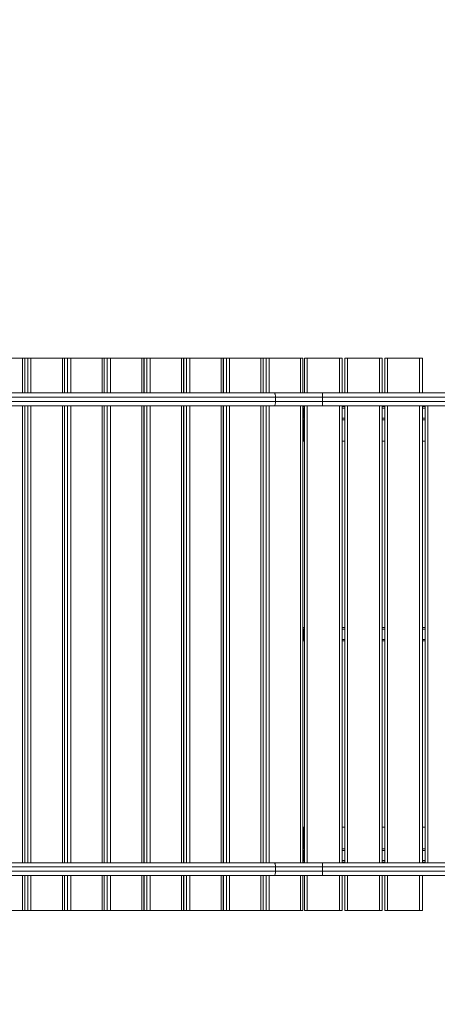
# Model space of a CAD drawing. Units: millimetres. Extents: x 34 to 191, y 58 to 248.
# Drawn here: x 109 to 114, y 94 to 106 of the extents above; entities that cross this region are included whole.
import ezdxf

# ---------------------------------------------------------------- set-up
doc = ezdxf.new("R2010")
doc.units = ezdxf.units.MM
doc.styles.add('SLDTEXTSTYLE0', font='TXT', dxfattribs={"width": 0.663})
doc.dimstyles.new('SLDDIMSTYLE0', dxfattribs={"dimtxt": 5, "dimasz": 3.302, "dimexe": 0, "dimexo": 0.0625, "dimgap": 1.25, "dimtad": 2, "dimdec": 0, "dimlfac": 150, "dimrnd": 1e-09, "dimzin": 12, "dimdsep": 46, "dimtxsty": 'SLDTEXTSTYLE0', "dimsah": 1, "dimcen": 0.09, "dimadec": 0, "dimazin": 0, "dimtfac": 1, "dimtdec": 0, "dimtofl": 0, "dimtmove": 0, "dimatfit": 3, "dimfxl": 0, "dimfrac": 2, "dimtolj": 1, "dimtzin": 12, "dimarcsym": 0})
doc.dimstyles.new('SLDDIMSTYLE1', dxfattribs={"dimtxt": 5, "dimasz": 3.302, "dimexe": 0, "dimexo": 0.0625, "dimgap": 1.25, "dimtad": 2, "dimlfac": 150, "dimrnd": 1e-09, "dimzin": 12, "dimdsep": 46, "dimtxsty": 'SLDTEXTSTYLE0', "dimsah": 1, "dimcen": 0.09, "dimadec": 0, "dimazin": 0, "dimtfac": 1, "dimtofl": 0, "dimtmove": 0, "dimatfit": 3, "dimfxl": 0, "dimfrac": 2, "dimtolj": 1, "dimtzin": 12, "dimarcsym": 0})

# ---------------------------------------------------------------- blocks, each defined once
blk = doc.blocks.new('*D4')
at = {"color": 7, "linetype": 'Continuous', "lineweight": 0}
for p, q in [((172.701, 111.871), (172.701, 57.874)), ((54.911, 94.874), (54.911, 57.874)), ((172.701, 58.874), (54.911, 58.874))]:
    blk.add_line(p, q, dxfattribs=at)
for points in [[(54.911, 58.874), (58.213, 58.366), (58.213, 59.382)], [(172.701, 58.874), (169.399, 59.382), (169.399, 58.366)]]:
    blk.add_solid(points, dxfattribs=at)
at = {"color": 7, "linetype": 'Continuous', "lineweight": 0, "insert": (108.524, 65.319), "char_height": 5, "attachment_point": 1, "style": 'SLDTEXTSTYLE0'}
blk.add_mtext('16700', dxfattribs=at)
blk = doc.blocks.new('*D5')
at = {"color": 7, "linetype": 'Continuous', "lineweight": 0}
for p, q in [((118.418, 164.226), (39.916, 164.226)), ((40.916, 164.226), (40.916, 74.874)), ((74.911, 74.874), (39.916, 74.874))]:
    blk.add_line(p, q, dxfattribs=at)
for points in [[(40.916, 164.226), (40.408, 160.924), (41.424, 160.924)], [(40.916, 74.874), (41.424, 78.176), (40.408, 78.176)]]:
    blk.add_solid(points, dxfattribs=at)
at = {"color": 7, "linetype": 'Continuous', "lineweight": 0, "insert": (34.471, 105.591), "char_height": 5, "attachment_point": 1, "rotation": 90, "style": 'SLDTEXTSTYLE0'}
blk.add_mtext('11200', dxfattribs=at)
blk = doc.blocks.new('*D6')
at = {"color": 7, "linetype": 'Continuous', "lineweight": 0}
for p, q in [((116.401, 142.444), (64.697, 142.444)), ((65.697, 94.554), (65.697, 142.444)), ((95.464, 94.554), (64.697, 94.554))]:
    blk.add_line(p, q, dxfattribs=at)
for points in [[(65.697, 142.444), (65.189, 139.142), (66.205, 139.142)], [(65.697, 94.554), (66.205, 97.856), (65.189, 97.856)]]:
    blk.add_solid(points, dxfattribs=at)
at = {"color": 7, "linetype": 'Continuous', "lineweight": 0, "insert": (59.252, 109.164), "char_height": 5, "attachment_point": 1, "rotation": 90, "style": 'SLDTEXTSTYLE0'}
blk.add_mtext('7200', dxfattribs=at)
blk = doc.blocks.new('*D7')
at = {"color": 7, "linetype": 'Continuous', "lineweight": 0}
for p, q in [((159.112, 111.661), (159.112, 77.77)), ((71.133, 110.174), (71.133, 77.77)), ((159.112, 78.77), (71.133, 78.77))]:
    blk.add_line(p, q, dxfattribs=at)
for points in [[(71.133, 78.77), (74.435, 78.262), (74.435, 79.278)], [(159.112, 78.77), (155.81, 79.278), (155.81, 78.262)]]:
    blk.add_solid(points, dxfattribs=at)
at = {"color": 7, "linetype": 'Continuous', "lineweight": 0, "insert": (108.524, 85.215), "char_height": 5, "attachment_point": 1, "style": 'SLDTEXTSTYLE0'}
blk.add_mtext('13200', dxfattribs=at)

msp = doc.modelspace()

# ---------------------------------------------------------------- linework, layer by layer
at = {"color": 7, "linetype": 'Continuous', "lineweight": 15}
for p, q in [((108.647744, 101.97395), (109.038109, 101.97395)), ((109.038109, 101.97395), (109.06417, 101.97395)), ((109.06417, 101.540616), (109.06417, 101.97395)), ((109.065241, 101.97395), (109.065241, 101.540616)), ((109.065241, 101.97395), (109.066043, 101.97395)), ((109.066043, 101.97395), (109.102404, 101.97395)), ((109.102404, 101.97395), (109.142206, 101.97395)), ((109.142206, 101.97395), (109.532571, 101.97395)), ((109.532571, 101.97395), (109.558632, 101.97395)), ((109.558632, 101.540616), (109.558632, 101.97395)), ((109.559703, 101.97395), (109.559703, 101.540616)), ((109.559703, 101.97395), (109.560506, 101.97395)), ((109.560506, 101.97395), (109.596866, 101.97395)), ((109.596866, 101.97395), (109.636669, 101.97395)), ((109.636669, 101.97395), (110.027033, 101.97395)), ((110.027033, 101.97395), (110.053095, 101.97395)), ((110.053095, 101.540616), (110.053095, 101.97395)), ((110.054165, 101.97395), (110.054165, 101.540616)), ((110.054165, 101.97395), (110.054968, 101.97395)), ((110.054968, 101.97395), (110.091329, 101.97395)), ((110.091329, 101.97395), (110.131131, 101.97395)), ((110.131131, 101.97395), (110.521496, 101.97395)), ((110.521496, 101.97395), (110.547557, 101.97395)), ((110.547557, 101.540616), (110.547557, 101.97395)), ((110.548627, 101.97395), (110.548627, 101.540616)), ((110.548627, 101.97395), (110.54943, 101.97395)), ((110.54943, 101.97395), (110.585791, 101.97395)), ((110.585791, 101.97395), (110.625593, 101.97395)), ((110.625593, 101.97395), (111.015958, 101.97395)), ((111.015958, 101.97395), (111.042019, 101.97395)), ((111.042019, 101.540616), (111.042019, 101.97395)), ((111.04309, 101.97395), (111.04309, 101.540616)), ((111.04309, 101.97395), (111.043893, 101.97395)), ((111.043893, 101.97395), (111.080253, 101.97395)), ((111.080253, 101.97395), (111.120056, 101.97395)), ((111.120056, 101.97395), (111.510421, 101.97395)), ((111.510421, 101.97395), (111.536482, 101.97395)), ((111.536482, 101.540616), (111.536482, 101.97395)), ((111.537552, 101.97395), (111.537552, 101.540616)), ((111.537552, 101.97395), (111.538355, 101.97395)), ((111.538355, 101.97395), (111.574715, 101.97395)), ((111.574715, 101.97395), (111.614518, 101.97395)), ((111.614518, 101.97395), (112.004883, 101.97395)), ((112.004883, 101.97395), (112.030944, 101.97395)), ((112.030944, 101.540616), (112.030944, 101.97395)), ((112.032015, 101.97395), (112.032015, 101.540616)), ((112.032015, 101.97395), (112.032818, 101.97395)), ((112.032818, 101.97395), (112.069178, 101.97395)), ((112.069178, 101.97395), (112.10898, 101.97395)), ((112.10898, 101.97395), (112.499345, 101.97395)), ((112.499345, 101.97395), (112.525406, 101.97395)), ((112.525406, 101.540616), (112.525406, 101.97395)), ((112.547951, 101.540616), (112.547951, 101.97395)), ((112.547951, 101.97395), (112.581284, 101.97395)), ((112.581284, 101.97395), (112.981285, 101.97395)), ((112.981285, 101.97395), (113.014618, 101.97395)), ((113.014618, 101.97395), (113.014618, 101.540616)), ((113.047951, 101.540616), (113.047951, 101.97395)), ((113.047951, 101.97395), (113.081285, 101.97395)), ((113.081285, 101.97395), (113.481284, 101.97395)), ((113.481284, 101.97395), (113.514618, 101.97395)), ((113.514618, 101.97395), (113.514618, 101.540616)), ((113.547952, 101.540616), (113.547952, 101.97395)), ((113.547952, 101.97395), (113.581285, 101.97395)), ((113.581285, 101.97395), (113.981285, 101.97395)), ((113.981285, 101.97395), (114.014618, 101.97395)), ((114.014618, 101.97395), (114.014618, 101.540616)), ((103.885545, 101.540616), (112.173556, 101.540616)), ((112.18529, 101.487284), (103.897279, 101.487284)), ((112.173556, 101.540616), (112.772003, 101.540616)), ((112.18529, 101.487284), (112.18529, 101.43395)), ((112.772003, 101.487284), (112.18529, 101.487284)), ((112.772003, 101.487284), (112.772003, 101.540616)), ((112.772003, 101.540616), (114.424735, 101.540616)), ((112.772003, 101.487284), (112.772003, 101.43395)), ((114.707951, 101.487284), (112.772003, 101.487284)), ((112.173556, 101.380617), (103.885545, 101.380617)), ((103.897279, 101.43395), (112.18529, 101.43395)), ((109.06417, 95.700617), (109.06417, 101.380617)), ((109.06417, 101.373951), (109.065241, 101.373951)), ((109.065241, 101.380617), (109.065241, 95.700617)), ((109.558632, 95.700617), (109.558632, 101.380617)), ((109.558632, 101.373951), (109.559703, 101.373951)), ((109.559703, 101.380617), (109.559703, 95.700617)), ((110.053095, 95.700617), (110.053095, 101.380617)), ((110.053095, 101.373951), (110.054165, 101.373951)), ((110.054165, 101.380617), (110.054165, 95.700617)), ((110.547557, 95.700617), (110.547557, 101.380617)), ((110.547557, 101.373951), (110.548627, 101.373951)), ((110.548627, 101.380617), (110.548627, 95.700617)), ((111.042019, 95.700617), (111.042019, 101.380617)), ((111.042019, 101.373951), (111.04309, 101.373951)), ((111.04309, 101.380617), (111.04309, 95.700617)), ((111.536482, 95.700617), (111.536482, 101.380617)), ((111.536482, 101.373951), (111.537552, 101.373951)), ((111.537552, 101.380617), (111.537552, 95.700617)), ((112.030944, 95.700617), (112.030944, 101.380617)), ((112.030944, 101.373951), (112.032015, 101.373951)), ((112.032015, 101.380617), (112.032015, 95.700617)), ((112.772003, 101.380617), (112.173556, 101.380617)), ((112.18529, 101.43395), (112.772003, 101.43395)), ((112.525406, 95.700617), (112.525406, 101.380617)), ((112.525406, 101.373951), (112.530812, 101.373951)), ((112.530812, 101.373951), (112.547951, 101.373951)), ((112.547951, 95.700617), (112.547951, 101.380617)), ((112.772003, 101.380617), (112.772003, 101.43395)), ((112.772003, 101.43395), (114.707951, 101.43395)), ((114.707951, 101.380617), (112.772003, 101.380617)), ((113.014618, 101.380617), (113.014618, 95.700617)), ((113.014618, 101.373951), (113.047951, 101.373951)), ((113.047951, 95.700617), (113.047951, 101.380617)), ((113.514618, 101.380617), (113.514618, 95.700617)), ((113.514618, 101.373951), (113.547952, 101.373951)), ((113.547952, 95.700617), (113.547952, 101.380617)), ((114.014618, 101.380617), (114.014618, 95.700617)), ((114.014618, 101.373951), (114.047951, 101.373951)), ((114.047951, 95.700617), (114.047951, 101.380617)), ((112.53302, 101.353951), (112.53302, 101.227284)), ((109.065241, 101.207283), (109.06417, 101.207283)), ((109.559703, 101.207283), (109.558632, 101.207283)), ((110.054165, 101.207283), (110.053095, 101.207283)), ((110.548627, 101.207283), (110.547557, 101.207283)), ((111.04309, 101.207283), (111.042019, 101.207283)), ((111.537552, 101.207283), (111.536482, 101.207283)), ((112.032015, 101.207283), (112.030944, 101.207283)), ((112.53302, 101.207283), (112.525406, 101.207283)), ((112.53302, 100.940617), (112.53302, 101.207283)), ((112.547951, 101.207283), (112.53302, 101.207283)), ((113.047951, 101.207283), (113.014618, 101.207283)), ((113.547952, 101.207283), (113.514618, 101.207283)), ((114.047951, 101.207283), (114.014618, 101.207283)), ((109.065241, 100.940617), (109.06417, 100.940617)), ((109.559703, 100.940617), (109.558632, 100.940617)), ((110.054165, 100.940617), (110.053095, 100.940617)), ((110.548627, 100.940617), (110.547557, 100.940617)), ((111.04309, 100.940617), (111.042019, 100.940617)), ((111.537552, 100.940617), (111.536482, 100.940617)), ((112.032015, 100.940617), (112.030944, 100.940617)), ((112.53302, 100.940617), (112.525406, 100.940617)), ((112.547951, 100.940617), (112.53302, 100.940617)), ((113.047951, 100.940617), (113.014618, 100.940617)), ((113.547952, 100.940617), (113.514618, 100.940617)), ((114.047951, 100.940617), (114.014618, 100.940617)), ((109.06417, 98.62395), (109.065241, 98.62395)), ((109.558632, 98.62395), (109.559703, 98.62395)), ((110.053095, 98.62395), (110.054165, 98.62395)), ((110.547557, 98.62395), (110.548627, 98.62395)), ((111.042019, 98.62395), (111.04309, 98.62395)), ((111.536482, 98.62395), (111.537552, 98.62395)), ((112.030944, 98.62395), (112.032015, 98.62395)), ((112.525406, 98.62395), (112.530812, 98.62395)), ((112.530812, 98.62395), (112.547951, 98.62395)), ((112.53302, 98.60395), (112.53302, 98.477284)), ((113.014618, 98.62395), (113.047951, 98.62395)), ((113.514618, 98.62395), (113.547952, 98.62395)), ((114.014618, 98.62395), (114.047951, 98.62395)), ((109.06417, 98.457284), (109.065241, 98.457284)), ((109.558632, 98.457284), (109.559703, 98.457284)), ((110.053095, 98.457284), (110.054165, 98.457284)), ((110.547557, 98.457284), (110.548627, 98.457284)), ((111.042019, 98.457284), (111.04309, 98.457284)), ((111.536482, 98.457284), (111.537552, 98.457284)), ((112.030944, 98.457284), (112.032015, 98.457284)), ((112.525406, 98.457284), (112.530812, 98.457284)), ((112.530812, 98.457284), (112.547951, 98.457284)), ((113.014618, 98.457284), (113.047951, 98.457284)), ((113.514618, 98.457284), (113.547952, 98.457284)), ((114.014618, 98.457284), (114.047951, 98.457284)), ((109.065241, 96.140617), (109.06417, 96.140617)), ((109.559703, 96.140617), (109.558632, 96.140617)), ((110.054165, 96.140617), (110.053095, 96.140617)), ((110.548627, 96.140617), (110.547557, 96.140617)), ((111.04309, 96.140617), (111.042019, 96.140617)), ((111.537552, 96.140617), (111.536482, 96.140617)), ((112.032015, 96.140617), (112.030944, 96.140617)), ((112.53302, 96.140617), (112.525406, 96.140617)), ((112.53302, 95.87395), (112.53302, 96.140617)), ((112.547951, 96.140617), (112.53302, 96.140617)), ((113.047951, 96.140617), (113.014618, 96.140617)), ((113.547952, 96.140617), (113.514618, 96.140617)), ((114.047951, 96.140617), (114.014618, 96.140617)), ((109.065241, 95.87395), (109.06417, 95.87395)), ((109.559703, 95.87395), (109.558632, 95.87395)), ((110.054165, 95.87395), (110.053095, 95.87395)), ((110.548627, 95.87395), (110.547557, 95.87395)), ((111.04309, 95.87395), (111.042019, 95.87395)), ((111.537552, 95.87395), (111.536482, 95.87395)), ((112.032015, 95.87395), (112.030944, 95.87395)), ((112.53302, 95.87395), (112.525406, 95.87395)), ((112.547951, 95.87395), (112.53302, 95.87395)), ((113.047951, 95.87395), (113.014618, 95.87395)), ((113.547952, 95.87395), (113.514618, 95.87395)), ((114.047951, 95.87395), (114.014618, 95.87395)), ((112.53302, 95.85395), (112.53302, 95.727283)), ((103.885545, 95.700617), (112.173556, 95.700617)), ((112.18529, 95.647284), (103.897279, 95.647284)), ((109.06417, 95.707283), (109.065241, 95.707283)), ((109.558632, 95.707283), (109.559703, 95.707283)), ((110.053095, 95.707283), (110.054165, 95.707283)), ((110.547557, 95.707283), (110.548627, 95.707283)), ((111.042019, 95.707283), (111.04309, 95.707283)), ((111.536482, 95.707283), (111.537552, 95.707283)), ((112.030944, 95.707283), (112.032015, 95.707283)), ((112.173556, 95.700617), (112.772003, 95.700617)), ((112.18529, 95.647284), (112.18529, 95.59395)), ((112.772003, 95.647284), (112.18529, 95.647284)), ((112.525406, 95.707283), (112.530812, 95.707283)), ((112.530812, 95.707283), (112.547951, 95.707283)), ((112.772003, 95.647284), (112.772003, 95.700617)), ((112.772003, 95.700617), (114.707951, 95.700617)), ((112.772003, 95.647284), (112.772003, 95.59395)), ((114.707951, 95.647284), (112.772003, 95.647284)), ((113.014618, 95.707283), (113.047951, 95.707283)), ((113.514618, 95.707283), (113.547952, 95.707283)), ((114.014618, 95.707283), (114.047951, 95.707283)), ((112.173556, 95.540617), (103.885545, 95.540617)), ((103.897279, 95.59395), (112.18529, 95.59395)), ((109.06417, 95.107284), (109.06417, 95.540617)), ((109.065241, 95.540617), (109.065241, 95.107284)), ((109.558632, 95.107284), (109.558632, 95.540617)), ((109.559703, 95.540617), (109.559703, 95.107284)), ((110.053095, 95.107284), (110.053095, 95.540617)), ((110.054165, 95.540617), (110.054165, 95.107284)), ((110.547557, 95.107284), (110.547557, 95.540617)), ((110.548627, 95.540617), (110.548627, 95.107284)), ((111.042019, 95.107284), (111.042019, 95.540617)), ((111.04309, 95.540617), (111.04309, 95.107284)), ((111.536482, 95.107284), (111.536482, 95.540617)), ((111.537552, 95.540617), (111.537552, 95.107284)), ((112.030944, 95.107284), (112.030944, 95.540617)), ((112.032015, 95.540617), (112.032015, 95.107284)), ((112.772003, 95.540617), (112.173556, 95.540617)), ((112.18529, 95.59395), (112.772003, 95.59395)), ((112.525406, 95.107284), (112.525406, 95.540617)), ((112.547951, 95.107284), (112.547951, 95.540617)), ((112.772003, 95.540617), (112.772003, 95.59395)), ((112.772003, 95.59395), (114.707951, 95.59395)), ((114.424735, 95.540617), (112.772003, 95.540617)), ((113.014618, 95.540617), (113.014618, 95.107284)), ((113.047951, 95.107284), (113.047951, 95.540617)), ((113.514618, 95.540617), (113.514618, 95.107284)), ((113.547952, 95.107284), (113.547952, 95.540617)), ((114.014618, 95.540617), (114.014618, 95.107284)), ((108.647744, 95.107284), (109.038109, 95.107284)), ((109.06417, 95.107284), (109.038109, 95.107284)), ((109.066043, 95.107284), (109.065241, 95.107284)), ((109.066043, 95.107284), (109.102404, 95.107284)), ((109.142206, 95.107284), (109.102404, 95.107284)), ((109.142206, 95.107284), (109.532571, 95.107284)), ((109.558632, 95.107284), (109.532571, 95.107284)), ((109.560506, 95.107284), (109.559703, 95.107284)), ((109.560506, 95.107284), (109.596866, 95.107284)), ((109.636669, 95.107284), (109.596866, 95.107284)), ((109.636669, 95.107284), (110.027033, 95.107284)), ((110.053095, 95.107284), (110.027033, 95.107284)), ((110.054968, 95.107284), (110.054165, 95.107284)), ((110.054968, 95.107284), (110.091329, 95.107284)), ((110.131131, 95.107284), (110.091329, 95.107284)), ((110.131131, 95.107284), (110.521496, 95.107284)), ((110.547557, 95.107284), (110.521496, 95.107284)), ((110.54943, 95.107284), (110.548627, 95.107284)), ((110.54943, 95.107284), (110.585791, 95.107284)), ((110.625593, 95.107284), (110.585791, 95.107284)), ((110.625593, 95.107284), (111.015958, 95.107284)), ((111.042019, 95.107284), (111.015958, 95.107284)), ((111.043893, 95.107284), (111.04309, 95.107284)), ((111.043893, 95.107284), (111.080253, 95.107284)), ((111.120056, 95.107284), (111.080253, 95.107284)), ((111.120056, 95.107284), (111.510421, 95.107284)), ((111.536482, 95.107284), (111.510421, 95.107284)), ((111.538355, 95.107284), (111.537552, 95.107284)), ((111.538355, 95.107284), (111.574715, 95.107284)), ((111.614518, 95.107284), (111.574715, 95.107284)), ((111.614518, 95.107284), (112.004883, 95.107284)), ((112.030944, 95.107284), (112.004883, 95.107284)), ((112.032818, 95.107284), (112.032015, 95.107284)), ((112.032818, 95.107284), (112.069178, 95.107284)), ((112.10898, 95.107284), (112.069178, 95.107284)), ((112.10898, 95.107284), (112.499345, 95.107284)), ((112.525406, 95.107284), (112.499345, 95.107284)), ((112.581284, 95.107284), (112.547951, 95.107284)), ((112.581284, 95.107284), (112.981285, 95.107284)), ((113.014618, 95.107284), (112.981285, 95.107284)), ((113.081285, 95.107284), (113.047951, 95.107284)), ((113.081285, 95.107284), (113.481284, 95.107284)), ((113.514618, 95.107284), (113.481284, 95.107284)), ((113.581285, 95.107284), (113.547952, 95.107284)), ((113.581285, 95.107284), (113.981285, 95.107284)), ((114.014618, 95.107284), (113.981285, 95.107284))]:
    msp.add_line(p, q, dxfattribs=at)
at = {"color": 8, "linetype": 'Continuous', "lineweight": 15}
for p, q in [((109.038109, 101.540616), (109.038109, 101.97395)), ((109.066043, 101.97395), (109.066043, 101.540616)), ((109.102404, 101.540616), (109.102404, 101.97395)), ((109.142206, 101.97395), (109.142206, 101.540616)), ((109.532571, 101.540616), (109.532571, 101.97395)), ((109.560506, 101.97395), (109.560506, 101.540616)), ((109.596866, 101.540616), (109.596866, 101.97395)), ((109.636669, 101.97395), (109.636669, 101.540616)), ((110.027033, 101.540616), (110.027033, 101.97395)), ((110.054968, 101.97395), (110.054968, 101.540616)), ((110.091329, 101.540616), (110.091329, 101.97395)), ((110.131131, 101.97395), (110.131131, 101.540616)), ((110.521496, 101.540616), (110.521496, 101.97395)), ((110.54943, 101.97395), (110.54943, 101.540616)), ((110.585791, 101.540616), (110.585791, 101.97395)), ((110.625593, 101.97395), (110.625593, 101.540616)), ((111.015958, 101.540616), (111.015958, 101.97395)), ((111.043893, 101.97395), (111.043893, 101.540616)), ((111.080253, 101.540616), (111.080253, 101.97395)), ((111.120056, 101.97395), (111.120056, 101.540616)), ((111.510421, 101.540616), (111.510421, 101.97395)), ((111.538355, 101.97395), (111.538355, 101.540616)), ((111.574715, 101.540616), (111.574715, 101.97395)), ((111.614518, 101.97395), (111.614518, 101.540616)), ((112.004883, 101.540616), (112.004883, 101.97395)), ((112.032818, 101.97395), (112.032818, 101.540616)), ((112.069178, 101.540616), (112.069178, 101.97395)), ((112.10898, 101.97395), (112.10898, 101.540616)), ((112.499345, 101.540616), (112.499345, 101.97395)), ((112.581284, 101.97395), (112.581284, 101.540616)), ((112.981285, 101.540616), (112.981285, 101.97395)), ((113.081285, 101.97395), (113.081285, 101.540616)), ((113.481284, 101.540616), (113.481284, 101.97395)), ((113.581285, 101.97395), (113.581285, 101.540616)), ((113.981285, 101.540616), (113.981285, 101.97395)), ((109.038109, 95.700617), (109.038109, 101.380617)), ((109.066043, 101.380617), (109.066043, 95.700617)), ((109.102404, 95.700617), (109.102404, 101.380617)), ((109.142206, 101.380617), (109.142206, 95.700617)), ((109.532571, 95.700617), (109.532571, 101.380617)), ((109.560506, 101.380617), (109.560506, 95.700617)), ((109.596866, 95.700617), (109.596866, 101.380617)), ((109.636669, 101.380617), (109.636669, 95.700617)), ((110.027033, 95.700617), (110.027033, 101.380617)), ((110.054968, 101.380617), (110.054968, 95.700617)), ((110.091329, 95.700617), (110.091329, 101.380617)), ((110.131131, 101.380617), (110.131131, 95.700617)), ((110.521496, 95.700617), (110.521496, 101.380617)), ((110.54943, 101.380617), (110.54943, 95.700617)), ((110.585791, 95.700617), (110.585791, 101.380617)), ((110.625593, 101.380617), (110.625593, 95.700617)), ((111.015958, 95.700617), (111.015958, 101.380617)), ((111.043893, 101.380617), (111.043893, 95.700617)), ((111.080253, 95.700617), (111.080253, 101.380617)), ((111.120056, 101.380617), (111.120056, 95.700617)), ((111.510421, 95.700617), (111.510421, 101.380617)), ((111.538355, 101.380617), (111.538355, 95.700617)), ((111.574715, 95.700617), (111.574715, 101.380617)), ((111.614518, 101.380617), (111.614518, 95.700617)), ((112.004883, 95.700617), (112.004883, 101.380617)), ((112.032818, 101.380617), (112.032818, 95.700617)), ((112.069178, 95.700617), (112.069178, 101.380617)), ((112.10898, 101.380617), (112.10898, 95.700617)), ((112.499345, 95.700617), (112.499345, 101.380617)), ((112.581284, 101.380617), (112.581284, 95.700617)), ((112.981285, 95.700617), (112.981285, 101.380617)), ((113.081285, 101.380617), (113.081285, 95.700617)), ((113.481284, 95.700617), (113.481284, 101.380617)), ((113.581285, 101.380617), (113.581285, 95.700617)), ((113.981285, 95.700617), (113.981285, 101.380617)), ((114.081285, 101.380617), (114.081285, 95.700617)), ((109.06417, 101.353951), (109.065241, 101.353951)), ((109.558632, 101.353951), (109.559703, 101.353951)), ((110.053095, 101.353951), (110.054165, 101.353951)), ((110.547557, 101.353951), (110.548627, 101.353951)), ((111.042019, 101.353951), (111.04309, 101.353951)), ((111.536482, 101.353951), (111.537552, 101.353951)), ((112.030944, 101.353951), (112.032015, 101.353951)), ((112.525406, 101.353951), (112.53302, 101.353951)), ((112.53302, 101.353951), (112.547951, 101.353951)), ((113.014618, 101.353951), (113.047951, 101.353951)), ((113.514618, 101.353951), (113.547952, 101.353951)), ((114.014618, 101.353951), (114.047951, 101.353951)), ((109.06417, 101.227284), (109.065241, 101.227284)), ((109.558632, 101.227284), (109.559703, 101.227284)), ((110.053095, 101.227284), (110.054165, 101.227284)), ((110.547557, 101.227284), (110.548627, 101.227284)), ((111.042019, 101.227284), (111.04309, 101.227284)), ((111.536482, 101.227284), (111.537552, 101.227284)), ((112.030944, 101.227284), (112.032015, 101.227284)), ((112.525406, 101.227284), (112.53302, 101.227284)), ((112.53302, 101.227284), (112.547951, 101.227284)), ((113.014618, 101.227284), (113.047951, 101.227284)), ((113.514618, 101.227284), (113.547952, 101.227284)), ((114.014618, 101.227284), (114.047951, 101.227284)), ((109.06417, 98.60395), (109.065241, 98.60395)), ((109.558632, 98.60395), (109.559703, 98.60395)), ((110.053095, 98.60395), (110.054165, 98.60395)), ((110.547557, 98.60395), (110.548627, 98.60395)), ((111.042019, 98.60395), (111.04309, 98.60395)), ((111.536482, 98.60395), (111.537552, 98.60395)), ((112.030944, 98.60395), (112.032015, 98.60395)), ((112.525406, 98.60395), (112.53302, 98.60395)), ((112.53302, 98.60395), (112.547951, 98.60395)), ((113.014618, 98.60395), (113.047951, 98.60395)), ((113.514618, 98.60395), (113.547952, 98.60395)), ((114.014618, 98.60395), (114.047951, 98.60395)), ((109.06417, 98.477284), (109.065241, 98.477284)), ((109.558632, 98.477284), (109.559703, 98.477284)), ((110.053095, 98.477284), (110.054165, 98.477284)), ((110.547557, 98.477284), (110.548627, 98.477284)), ((111.042019, 98.477284), (111.04309, 98.477284)), ((111.536482, 98.477284), (111.537552, 98.477284)), ((112.030944, 98.477284), (112.032015, 98.477284)), ((112.525406, 98.477284), (112.53302, 98.477284)), ((112.53302, 98.477284), (112.547951, 98.477284)), ((113.014618, 98.477284), (113.047951, 98.477284)), ((113.514618, 98.477284), (113.547952, 98.477284)), ((114.014618, 98.477284), (114.047951, 98.477284)), ((109.06417, 95.85395), (109.065241, 95.85395)), ((109.558632, 95.85395), (109.559703, 95.85395)), ((110.053095, 95.85395), (110.054165, 95.85395)), ((110.547557, 95.85395), (110.548627, 95.85395)), ((111.042019, 95.85395), (111.04309, 95.85395)), ((111.536482, 95.85395), (111.537552, 95.85395)), ((112.030944, 95.85395), (112.032015, 95.85395)), ((112.525406, 95.85395), (112.53302, 95.85395)), ((112.53302, 95.85395), (112.547951, 95.85395)), ((113.014618, 95.85395), (113.047951, 95.85395)), ((113.514618, 95.85395), (113.547952, 95.85395)), ((114.014618, 95.85395), (114.047951, 95.85395)), ((109.06417, 95.727283), (109.065241, 95.727283)), ((109.558632, 95.727283), (109.559703, 95.727283)), ((110.053095, 95.727283), (110.054165, 95.727283)), ((110.547557, 95.727283), (110.548627, 95.727283)), ((111.042019, 95.727283), (111.04309, 95.727283)), ((111.536482, 95.727283), (111.537552, 95.727283)), ((112.030944, 95.727283), (112.032015, 95.727283)), ((112.525406, 95.727283), (112.53302, 95.727283)), ((112.53302, 95.727283), (112.547951, 95.727283)), ((113.014618, 95.727283), (113.047951, 95.727283)), ((113.514618, 95.727283), (113.547952, 95.727283)), ((114.014618, 95.727283), (114.047951, 95.727283)), ((109.038109, 95.107284), (109.038109, 95.540617)), ((109.066043, 95.540617), (109.066043, 95.107284)), ((109.102404, 95.107284), (109.102404, 95.540617)), ((109.142206, 95.540617), (109.142206, 95.107284)), ((109.532571, 95.107284), (109.532571, 95.540617)), ((109.560506, 95.540617), (109.560506, 95.107284)), ((109.596866, 95.107284), (109.596866, 95.540617)), ((109.636669, 95.540617), (109.636669, 95.107284)), ((110.027033, 95.107284), (110.027033, 95.540617)), ((110.054968, 95.540617), (110.054968, 95.107284)), ((110.091329, 95.107284), (110.091329, 95.540617)), ((110.131131, 95.540617), (110.131131, 95.107284)), ((110.521496, 95.107284), (110.521496, 95.540617)), ((110.54943, 95.540617), (110.54943, 95.107284)), ((110.585791, 95.107284), (110.585791, 95.540617)), ((110.625593, 95.540617), (110.625593, 95.107284)), ((111.015958, 95.107284), (111.015958, 95.540617)), ((111.043893, 95.540617), (111.043893, 95.107284)), ((111.080253, 95.107284), (111.080253, 95.540617)), ((111.120056, 95.540617), (111.120056, 95.107284)), ((111.510421, 95.107284), (111.510421, 95.540617)), ((111.538355, 95.540617), (111.538355, 95.107284)), ((111.574715, 95.107284), (111.574715, 95.540617)), ((111.614518, 95.540617), (111.614518, 95.107284)), ((112.004883, 95.107284), (112.004883, 95.540617)), ((112.032818, 95.540617), (112.032818, 95.107284)), ((112.069178, 95.107284), (112.069178, 95.540617)), ((112.10898, 95.540617), (112.10898, 95.107284)), ((112.499345, 95.107284), (112.499345, 95.540617)), ((112.581284, 95.540617), (112.581284, 95.107284)), ((112.981285, 95.107284), (112.981285, 95.540617)), ((113.081285, 95.540617), (113.081285, 95.107284)), ((113.481284, 95.107284), (113.481284, 95.540617)), ((113.581285, 95.540617), (113.581285, 95.107284)), ((113.981285, 95.107284), (113.981285, 95.540617))]:
    msp.add_line(p, q, dxfattribs=at)
at = {"color": 7, "linetype": 'Continuous', "lineweight": 15, "flags": 128}
for points in [[(112.18529, 101.487284), (112.185065, 101.497688), (112.184397, 101.507694), (112.183313, 101.516914), (112.181854, 101.524995), (112.180075, 101.531628), (112.178047, 101.536557), (112.175846, 101.539593), (112.173556, 101.540616)], [(112.173556, 101.380617), (112.175846, 101.381642), (112.178047, 101.384676), (112.180075, 101.389605), (112.181854, 101.396238), (112.183313, 101.404321), (112.184397, 101.413541), (112.185065, 101.423545), (112.18529, 101.43395)], [(112.18529, 95.647284), (112.185065, 95.657689), (112.184397, 95.667693), (112.183313, 95.676913), (112.181854, 95.684996), (112.180075, 95.691629), (112.178047, 95.696557), (112.175846, 95.699592), (112.173556, 95.700617)], [(112.173556, 95.540617), (112.175846, 95.541641), (112.178047, 95.544677), (112.180075, 95.549606), (112.181854, 95.556239), (112.183313, 95.564319), (112.184397, 95.57354), (112.185065, 95.583545), (112.18529, 95.59395)]]:
    msp.add_lwpolyline(points, dxfattribs=at)
at = {"color": 7, "linetype": 'Continuous', "lineweight": 15}
for centre, start_param, end_param in [((112.530812, 101.35395), 4.71238898, 6.283185307), ((112.530812, 101.35395), 4.71238898, 6.283185307), ((112.530812, 101.227284), 3.141592654, 4.71238898), ((112.530812, 101.227284), 3.141592654, 4.71238898), ((112.530812, 98.60395), 4.71238898, 6.283185307), ((112.530812, 98.60395), 4.71238898, 6.283185307), ((112.530812, 98.477284), 3.141592654, 4.71238898), ((112.530812, 98.477284), 3.141592654, 4.71238898), ((112.530812, 95.85395), 4.71238898, 6.283185307), ((112.530812, 95.85395), 4.71238898, 6.283185307), ((112.530812, 95.727284), 3.141592654, 4.71238898), ((112.530812, 95.727284), 3.141592654, 4.71238898)]:
    msp.add_ellipse(centre, major_axis=(0, 0.02), ratio=0.110410891, start_param=start_param, end_param=end_param, dxfattribs=at)

# ---------------------------------------------------------------- dimensions: what is measured, and where the dimension line sits
at = {"color": 7, "linetype": 'Continuous', "lineweight": 0}
for base, p1, p2, angle, dimstyle, picture, middle in [((40.916301, 74.87395), (118.417603, 164.225941), (74.911235, 74.87395), 90, 'SLDDIMSTYLE1', '*D5', (40.916301, 114.826649)), ((65.697417, 142.444445), (95.464217, 94.55395), (116.401285, 142.444445), 90, 'SLDDIMSTYLE1', '*D6', (65.697417, 116.551872)), ((54.911235, 58.87395), (172.700823, 111.870539), (54.911235, 94.87395), 0, 'SLDDIMSTYLE0', '*D4', (117.75943, 58.87395)), ((71.132916, 78.770115), (159.112281, 111.661382), (71.132916, 110.17395), 0, 'SLDDIMSTYLE1', '*D7', (117.75943, 78.770115))]:
    dim = msp.add_linear_dim(base=base, p1=p1, p2=p2, angle=angle, dimstyle=dimstyle, dxfattribs=at)
    dim.commit()
    dim.dimension.update_dxf_attribs({"geometry": picture, "text_midpoint": middle, "dimtype": 160})

doc.saveas('drawing.dxf')
